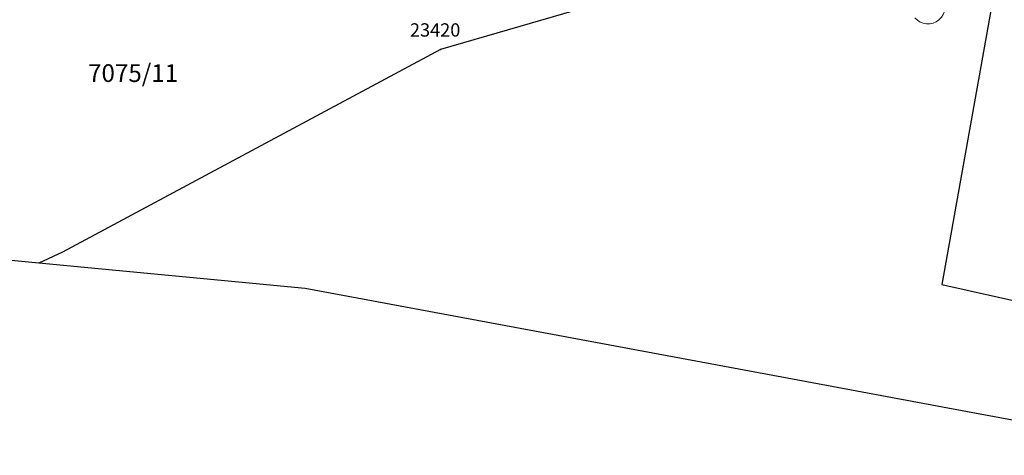
# Model space of a CAD drawing. Units: metres. Extents: x 6577853 to 6578825, y 5023491 to 5024191.
# Drawn here: x 6578359 to 6578448, y 5023527 to 5023566 of the extents above; entities that cross this region are included whole.
import ezdxf

# ---------------------------------------------------------------- set-up
doc = ezdxf.new("R2010")
doc.units = ezdxf.units.M
for name, color, linetype in [('BRPARC', 7, 'Continuous'), ('bsldt', 5, 'Continuous'), ('GPARCELE', 7, 'Continuous'), ('GTABLA', 7, 'Continuous'), ('sldt', 5, 'Continuous')]:
    doc.layers.add(name, color=color, linetype=linetype)
doc.layers.add('C-SAMPLE_Labels', color=7, linetype='Continuous', lineweight=0)
doc.layers.add('MR_KOTE', color=7, linetype='Continuous', lineweight=5)
doc.styles.add('DT KBR', font='ARIALN.TTF', dxfattribs={"height": 1.5})
doc.styles.add('KC OZ', font='ARIALN.TTF', dxfattribs={"height": 2})

# ---------------------------------------------------------------- blocks, each defined once
blk = doc.blocks.new('KOPIJA PLANA - PARCELACIJA')
at = {"layer": 'GPARCELE', "linetype": 'Continuous'}
for p, q in [((6578447.38, 5023569.9), (6578442.47, 5023542.43)), ((6578361.06, 5023544.35), (6578314.88, 5023548.72)), ((6578385.07, 5023542.07), (6578361.06, 5023544.35)), ((6578442.47, 5023542.43), (6578465.4, 5023537.31)), ((6578428.054, 5023534.079), (6578385.07, 5023542.07)), ((6578444.799, 5023530.966), (6578428.054, 5023534.079)), ((6578465.92, 5023527.04), (6578444.799, 5023530.966))]:
    blk.add_line(p, q, dxfattribs=at)
at = {"layer": 'GTABLA', "linetype": 'Continuous'}
for p, q in [((6578424.24, 5023571.47), (6578397.26, 5023563.61)), ((6578397.26, 5023563.61), (6578363.17, 5023545.34)), ((6578363.17, 5023545.34), (6578361.06, 5023544.35))]:
    blk.add_line(p, q, dxfattribs=at)
at = {"layer": 'sldt', "linetype": 'Continuous'}
blk.add_point((6578397.26, 5023563.61), dxfattribs=at)
at = {"layer": 'BRPARC', "linetype": 'Continuous', "style": 'KC OZ'}
blk.add_text('7075/11', height=1.6, dxfattribs=at).set_placement((6578365.488, 5023560.689))
at = {"layer": 'bsldt', "linetype": 'Continuous', "style": 'DT KBR'}
blk.add_text('23420', height=1.2, dxfattribs=at).set_placement((6578394.513, 5023564.78))

msp = doc.modelspace()

# ---------------------------------------------------------------- hatches: boundary and pattern name
at = {"lineweight": 0, "transparency": 33554687}
h = msp.add_hatch(dxfattribs=at)
h.set_pattern_fill('GRASS', color=95, scale=0.008)
h.set_pattern_definition([(90, (0, 0), (-0.14368409792, 0.14368409792), [0.0381, -0.24926819584]), (45, (0, 0), (-0.143684097937, 0.143684097937), [0.0381, -0.1651]), (135, (0, 0), (-0.143684097937, -0.143684097937), [0.0381, -0.1651])])
edge = h.paths.add_edge_path()
edge.add_line((6578524.331, 5023575.029), (6578523.056, 5023575.107))
edge.add_arc((6578522.975, 5023573.789), 1.32, 86.49784, 176.49784)
edge.add_line((6578521.657, 5023573.87), (6578521.433, 5023570.197))
edge.add_line((6578521.433, 5023570.197), (6578521.402, 5023569.698))
edge.add_line((6578521.402, 5023569.698), (6578508.566, 5023570.483))
edge.add_line((6578508.566, 5023570.483), (6578508.806, 5023574.406))
edge.add_arc((6578507.738, 5023574.471), 1.07, 356.49784, 536.49784)
edge.add_line((6578506.67, 5023574.537), (6578506.43, 5023570.614))
edge.add_line((6578506.43, 5023570.614), (6578483.613, 5023572.011))
edge.add_line((6578483.613, 5023572.011), (6578483.853, 5023575.933))
edge.add_arc((6578482.785, 5023575.999), 1.07, 356.49784, 536.49784)
edge.add_line((6578481.717, 5023576.064), (6578481.477, 5023572.141))
edge.add_line((6578481.477, 5023572.141), (6578458.659, 5023573.538))
edge.add_line((6578458.659, 5023573.538), (6578458.69, 5023574.037))
edge.add_line((6578458.69, 5023574.037), (6578458.915, 5023577.71))
edge.add_arc((6578457.597, 5023577.791), 1.32, 356.49784, 429.1564)
edge.add_line((6578458.067, 5023579.024), (6578453.727, 5023579.29))
edge.add_line((6578453.727, 5023579.29), (6578452.917, 5023578.573))
edge.add_line((6578452.917, 5023578.573), (6578452.2, 5023579.383))
edge.add_line((6578452.2, 5023579.383), (6578448.62, 5023579.602))
edge.add_line((6578448.62, 5023579.602), (6578447.622, 5023579.663))
edge.add_line((6578447.622, 5023579.663), (6578445.666, 5023570.007))
edge.add_line((6578445.666, 5023570.007), (6578521.046, 5023565.289))
edge.add_line((6578521.046, 5023565.289), (6578523.726, 5023565.143))
edge.add_line((6578523.726, 5023565.143), (6578524.331, 5023575.029))

# ---------------------------------------------------------------- linework, layer by layer
at = {"layer": 'C-SAMPLE_Labels', "color": 7, "linetype": 'Continuous', "lineweight": 0, "extrusion": (0, 0, -1)}
msp.add_arc((-6578441.217, 5023567.472), 1.54, 139.6713, 319.6713, dxfattribs=at)

# ---------------------------------------------------------------- block references
at = {"layer": 'MR_KOTE', "color": 3}
msp.add_blockref('KOPIJA PLANA - PARCELACIJA', (0, 0), dxfattribs=at)

doc.saveas('drawing.dxf')
